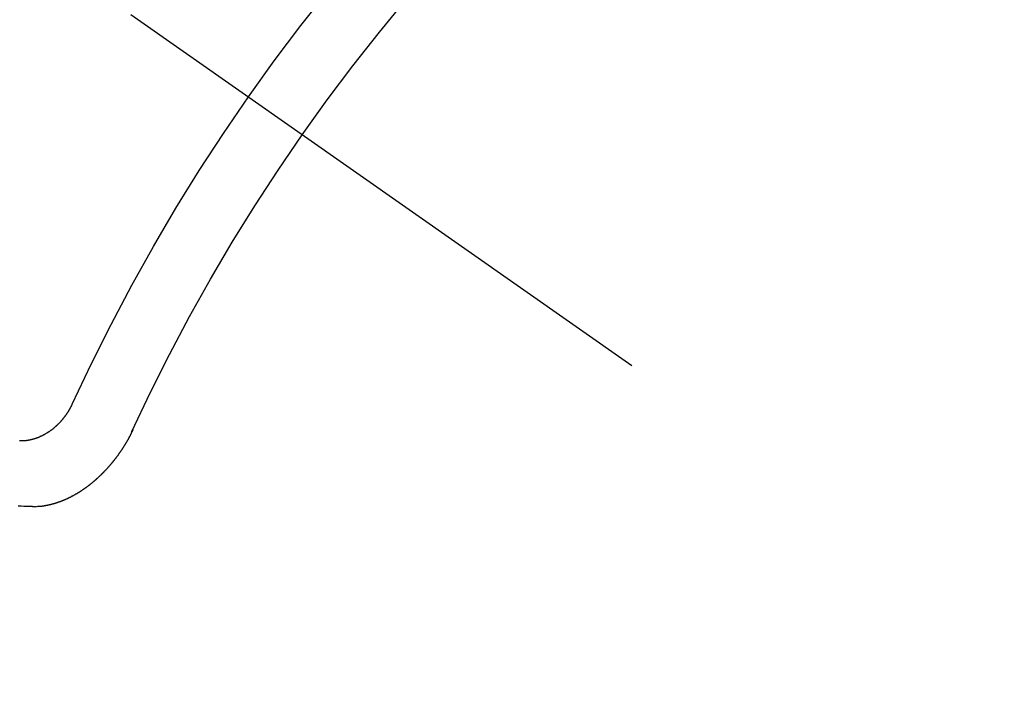
# Model space of a CAD drawing. Extents: x 0 to 26473, y -11045 to -2175.
# Drawn here: x 16909 to 16919, y -4241 to -4234 of the extents above; entities that cross this region are included whole.
import ezdxf

# ---------------------------------------------------------------- set-up
doc = ezdxf.new("R2010")
doc.units = 0
doc.header["$LTSCALE"] = 50
doc.header["$MEASUREMENT"] = 0
doc.linetypes.add('CENTER2', pattern=[1.125, 0.75, -0.125, 0.125, -0.125])
doc.linetypes.add('HIDDEN', pattern=[0.375, 0.25, -0.125])
doc.layers.get('0').update_dxf_attribs({"linetype": 'CONTINUOUS'})
doc.layers.get('DEFPOINTS').update_dxf_attribs({"color": 146, "linetype": 'CONTINUOUS'})
for name, color, linetype in [('150-機器', 8, 'CONTINUOUS'), ('160-文字', 254, 'CONTINUOUS'), ('166-寸法B', 11, 'CONTINUOUS')]:
    doc.layers.add(name, color=color, linetype=linetype)
doc.styles.add('KH001', font='txt')
doc.dimstyles.new('KH1xx030', dxfattribs={"dimscale": 30, "dimtxt": 2, "dimasz": 0.6, "dimexe": 0.3, "dimexo": 1.2, "dimgap": 0.5, "dimtad": 3, "dimdec": 1, "dimdsep": 46, "dimlunit": 6, "dimtxsty": 'KH001', "dimblk": 'DOT', "dimcen": 1, "dimdle": 1, "dimclrd": 256, "dimclre": 256, "dimclrt": 256, "dimadec": 0, "dimazin": 0, "dimtfac": 1, "dimtdec": 1, "dimtix": 1, "dimtmove": 2, "dimatfit": 3, "dimldrblk": 'CLOSEDBLANK', "dimfxl": 1, "dimtolj": 1, "dimtzin": 0, "dimlwd": -1, "dimlwe": -1, "dimarcsym": 0})

# ---------------------------------------------------------------- blocks, each defined once
blk = doc.blocks.new('F402_H')
at = {"layer": '150-機器', "color": 13, "linetype": 'CENTER2'}
blk.add_line((0, 0), (-244.018, -170.863), dxfattribs=at)
at = {"layer": '150-機器', "color": 13, "linetype": 'HIDDEN'}
for points in [[(-219.547, -158.129), (-219.544, -158.132), (-219.543, -158.136), (-219.542, -158.139), (-219.54, -158.142), (-219.538, -158.146), (-219.536, -158.149), (-219.535, -158.152), (-219.534, -158.156), (-219.531, -158.16), (-219.53, -158.162), (-219.528, -158.166), (-219.526, -158.169), (-219.524, -158.173), (-219.522, -158.176), (-219.521, -158.179), (-219.519, -158.183), (-219.517, -158.186), (-219.515, -158.19), (-219.513, -158.193), (-219.511, -158.195), (-219.509, -158.199), (-219.507, -158.202), (-219.505, -158.206), (-219.503, -158.209), (-219.501, -158.212), (-219.498, -158.216), (-219.497, -158.218), (-219.495, -158.222), (-219.493, -158.225), (-219.49, -158.228), (-219.488, -158.232), (-219.486, -158.235), (-219.484, -158.238), (-219.482, -158.241), (-219.48, -158.244), (-219.477, -158.247), (-219.475, -158.25), (-219.473, -158.254), (-219.47, -158.256), (-219.467, -158.26), (-219.465, -158.263), (-219.463, -158.265), (-219.461, -158.269), (-219.459, -158.272), (-219.456, -158.275), (-219.453, -158.278), (-219.451, -158.281), (-219.448, -158.284), (-219.446, -158.286), (-219.444, -158.29), (-219.441, -158.292), (-219.439, -158.296), (-219.436, -158.299), (-219.433, -158.302), (-219.431, -158.305), (-219.428, -158.307), (-219.426, -158.31), (-219.423, -158.313), (-219.421, -158.316), (-219.418, -158.319), (-219.415, -158.322), (-219.413, -158.324), (-219.41, -158.326), (-219.407, -158.33), (-219.404, -158.332), (-219.401, -158.335), (-219.399, -158.338), (-219.396, -158.34), (-219.393, -158.343), (-219.39, -158.346), (-219.388, -158.348), (-219.385, -158.351), (-219.382, -158.353), (-219.379, -158.356), (-219.377, -158.358), (-219.373, -158.361), (-219.371, -158.364), (-219.368, -158.367), (-219.366, -158.369), (-219.362, -158.371), (-219.359, -158.374), (-219.357, -158.376), (-219.354, -158.379), (-219.351, -158.381), (-219.348, -158.383), (-219.345, -158.386), (-219.342, -158.387), (-219.338, -158.39), (-219.335, -158.393), (-219.333, -158.394), (-219.33, -158.397), (-219.327, -158.399), (-219.323, -158.401), (-219.32, -158.404), (-219.318, -158.406), (-219.314, -158.408), (-219.311, -158.41), (-219.308, -158.412), (-219.305, -158.414), (-219.302, -158.416), (-219.299, -158.418), (-219.295, -158.42), (-219.293, -158.422), (-219.289, -158.424), (-219.286, -158.426), (-219.283, -158.428), (-219.28, -158.43), (-219.276, -158.432), (-219.274, -158.433), (-219.27, -158.436), (-219.267, -158.437), (-219.263, -158.44), (-219.26, -158.441), (-219.258, -158.443), (-219.254, -158.444), (-219.25, -158.446), (-219.248, -158.448), (-219.244, -158.449), (-219.241, -158.451), (-219.237, -158.453), (-219.235, -158.455), (-219.231, -158.456), (-219.228, -158.457), (-219.225, -158.459), (-219.221, -158.46), (-219.218, -158.461), (-219.215, -158.463), (-219.211, -158.465), (-219.208, -158.467), (-219.205, -158.468), (-219.201, -158.469), (-219.198, -158.47), (-219.195, -158.472), (-219.191, -158.473), (-219.189, -158.474), (-219.185, -158.475), (-219.182, -158.476), (-219.178, -158.477), (-219.175, -158.479), (-219.172, -158.48), (-219.168, -158.481), (-219.166, -158.482), (-219.162, -158.483), (-219.159, -158.484), (-219.155, -158.485), (-219.152, -158.486), (-219.149, -158.487), (-219.145, -158.488), (-219.143, -158.489), (-219.139, -158.49), (-219.136, -158.49), (-219.132, -158.491), (-219.129, -158.493), (-219.126, -158.493), (-219.122, -158.494), (-219.119, -158.494), (-219.116, -158.496), (-219.113, -158.496), (-219.109, -158.496), (-219.106, -158.497), (-219.103, -158.498), (-219.1, -158.498), (-219.096, -158.499), (-219.094, -158.5), (-219.09, -158.5), (-219.087, -158.5), (-219.084, -158.501), (-219.08, -158.501), (-219.077, -158.502), (-219.074, -158.502), (-219.071, -158.502), (-219.068, -158.503), (-219.065, -158.503), (-219.062, -158.503), (-219.058, -158.503), (-219.056, -158.503), (-219.052, -158.503), (-219.049, -158.504), (-219.046, -158.504), (-219.043, -158.503), (-219.041, -158.504), (-219.037, -158.504), (-219.034, -158.504), (-219.031, -158.503), (-219.028, -158.504), (-219.025, -158.504), (-219.023, -158.504), (-219.019, -158.503), (-219.016, -158.503), (-219.013, -158.503), (-219.01, -158.502)], [(-220.167, -158.391), (-220.166, -158.394), (-220.164, -158.398), (-220.162, -158.401), (-220.161, -158.404), (-220.159, -158.407), (-220.158, -158.411), (-220.156, -158.413), (-220.155, -158.416), (-220.153, -158.42), (-220.152, -158.423), (-220.151, -158.426), (-220.149, -158.429), (-220.147, -158.433), (-220.146, -158.435), (-220.144, -158.439), (-220.142, -158.441), (-220.141, -158.445), (-220.139, -158.448), (-220.138, -158.452), (-220.136, -158.454), (-220.135, -158.458), (-220.133, -158.46), (-220.131, -158.464), (-220.13, -158.467), (-220.128, -158.47), (-220.127, -158.473), (-220.124, -158.476), (-220.123, -158.479), (-220.121, -158.482), (-220.12, -158.485), (-220.118, -158.489), (-220.116, -158.491), (-220.115, -158.495), (-220.113, -158.497), (-220.111, -158.501), (-220.11, -158.504), (-220.107, -158.507), (-220.105, -158.51), (-220.104, -158.513), (-220.102, -158.517), (-220.1, -158.519), (-220.099, -158.523), (-220.097, -158.525), (-220.095, -158.529), (-220.093, -158.531), (-220.092, -158.535), (-220.089, -158.538), (-220.088, -158.541), (-220.085, -158.544), (-220.084, -158.546), (-220.082, -158.55), (-220.08, -158.553), (-220.078, -158.556), (-220.076, -158.559), (-220.074, -158.562), (-220.073, -158.565), (-220.071, -158.568), (-220.069, -158.571), (-220.066, -158.574), (-220.065, -158.577), (-220.062, -158.58), (-220.061, -158.583), (-220.059, -158.586), (-220.057, -158.59), (-220.055, -158.592), (-220.053, -158.595), (-220.051, -158.598), (-220.049, -158.601), (-220.047, -158.604), (-220.045, -158.607), (-220.043, -158.61), (-220.041, -158.613), (-220.039, -158.616), (-220.037, -158.618), (-220.035, -158.622), (-220.032, -158.625), (-220.031, -158.627), (-220.028, -158.631), (-220.026, -158.634), (-220.024, -158.636), (-220.022, -158.64), (-220.02, -158.642), (-220.018, -158.645), (-220.016, -158.649), (-220.014, -158.651), (-220.012, -158.654), (-220.01, -158.657), (-220.008, -158.66), (-220.005, -158.663), (-220.004, -158.666), (-220.001, -158.668), (-219.999, -158.671), (-219.997, -158.674), (-219.994, -158.677), (-219.993, -158.68), (-219.99, -158.683), (-219.989, -158.686), (-219.986, -158.689), (-219.983, -158.691), (-219.981, -158.694), (-219.979, -158.697), (-219.977, -158.7), (-219.975, -158.703), (-219.972, -158.706), (-219.97, -158.708), (-219.968, -158.711), (-219.966, -158.714), (-219.963, -158.716), (-219.961, -158.72), (-219.959, -158.722), (-219.957, -158.725), (-219.954, -158.727), (-219.952, -158.731), (-219.95, -158.733), (-219.948, -158.736), (-219.945, -158.739), (-219.943, -158.741), (-219.941, -158.745), (-219.938, -158.747), (-219.936, -158.75), (-219.934, -158.753), (-219.931, -158.755), (-219.929, -158.758), (-219.927, -158.76), (-219.924, -158.763), (-219.923, -158.766), (-219.919, -158.769), (-219.917, -158.772), (-219.915, -158.774), (-219.912, -158.777), (-219.911, -158.779), (-219.908, -158.782), (-219.906, -158.785), (-219.903, -158.787), (-219.901, -158.79), (-219.898, -158.792), (-219.896, -158.796), (-219.893, -158.798), (-219.891, -158.801), (-219.888, -158.803), (-219.886, -158.806), (-219.883, -158.808), (-219.881, -158.811), (-219.879, -158.813), (-219.876, -158.816), (-219.874, -158.818), (-219.871, -158.821), (-219.869, -158.823), (-219.867, -158.827), (-219.864, -158.828), (-219.861, -158.831), (-219.859, -158.834), (-219.856, -158.836), (-219.854, -158.839), (-219.851, -158.841), (-219.849, -158.843), (-219.847, -158.847), (-219.844, -158.849), (-219.842, -158.852), (-219.839, -158.854), (-219.836, -158.856), (-219.834, -158.859), (-219.831, -158.861), (-219.829, -158.863), (-219.826, -158.866), (-219.824, -158.869), (-219.821, -158.871), (-219.818, -158.873), (-219.816, -158.876), (-219.813, -158.878), (-219.81, -158.881), (-219.808, -158.883), (-219.806, -158.885), (-219.803, -158.888), (-219.8, -158.89), (-219.797, -158.893), (-219.796, -158.895), (-219.793, -158.898), (-219.79, -158.9), (-219.787, -158.901), (-219.784, -158.904), (-219.782, -158.906), (-219.78, -158.909), (-219.777, -158.911), (-219.774, -158.913), (-219.771, -158.916), (-219.769, -158.918), (-219.766, -158.92), (-219.763, -158.922), (-219.761, -158.925), (-219.758, -158.927), (-219.756, -158.929), (-219.753, -158.931), (-219.75, -158.934), (-219.748, -158.936), (-219.745, -158.938), (-219.742, -158.94), (-219.739, -158.942), (-219.737, -158.944), (-219.734, -158.947), (-219.731, -158.949), (-219.729, -158.95), (-219.726, -158.952), (-219.723, -158.955), (-219.721, -158.957), (-219.718, -158.959), (-219.715, -158.961), (-219.712, -158.963), (-219.71, -158.965), (-219.707, -158.967), (-219.704, -158.97), (-219.702, -158.972), (-219.699, -158.974), (-219.697, -158.975), (-219.694, -158.978), (-219.691, -158.98), (-219.689, -158.982), (-219.685, -158.983), (-219.683, -158.985), (-219.68, -158.988), (-219.677, -158.99), (-219.674, -158.992), (-219.672, -158.993), (-219.669, -158.995), (-219.666, -158.997), (-219.663, -158.999), (-219.66, -159.001), (-219.658, -159.003), (-219.655, -159.005), (-219.652, -159.006), (-219.649, -159.008), (-219.647, -159.01), (-219.644, -159.012), (-219.641, -159.015), (-219.638, -159.016), (-219.635, -159.018), (-219.633, -159.02), (-219.63, -159.022), (-219.627, -159.023), (-219.624, -159.025), (-219.622, -159.027), (-219.619, -159.028), (-219.616, -159.03), (-219.613, -159.032), (-219.611, -159.034), (-219.608, -159.035), (-219.605, -159.037), (-219.603, -159.039), (-219.599, -159.04), (-219.597, -159.042), (-219.594, -159.044), (-219.591, -159.045), (-219.588, -159.047), (-219.586, -159.049), (-219.582, -159.05), (-219.58, -159.052), (-219.576, -159.053), (-219.574, -159.055), (-219.571, -159.057), (-219.568, -159.058), (-219.566, -159.06), (-219.562, -159.061), (-219.56, -159.063), (-219.558, -159.064), (-219.554, -159.066), (-219.552, -159.068), (-219.548, -159.069), (-219.546, -159.071), (-219.543, -159.072), (-219.541, -159.073), (-219.537, -159.074), (-219.535, -159.076), (-219.531, -159.078), (-219.529, -159.08), (-219.525, -159.081), (-219.524, -159.082), (-219.52, -159.083), (-219.518, -159.085), (-219.514, -159.086), (-219.512, -159.087), (-219.509, -159.089), (-219.506, -159.091), (-219.503, -159.092), (-219.501, -159.093), (-219.498, -159.094), (-219.495, -159.096), (-219.492, -159.098), (-219.489, -159.098), (-219.487, -159.1), (-219.483, -159.101), (-219.481, -159.102), (-219.478, -159.104), (-219.475, -159.105), (-219.473, -159.106), (-219.469, -159.107), (-219.467, -159.108), (-219.464, -159.11), (-219.461, -159.111), (-219.459, -159.112), (-219.455, -159.113), (-219.453, -159.114), (-219.45, -159.116), (-219.447, -159.117), (-219.444, -159.117), (-219.441, -159.119), (-219.439, -159.12), (-219.435, -159.121), (-219.433, -159.122), (-219.43, -159.123), (-219.427, -159.124), (-219.425, -159.126), (-219.422, -159.126), (-219.418, -159.128), (-219.416, -159.128), (-219.413, -159.13), (-219.41, -159.13), (-219.407, -159.132), (-219.404, -159.132), (-219.402, -159.133), (-219.399, -159.135), (-219.396, -159.135), (-219.393, -159.136), (-219.391, -159.138), (-219.388, -159.138), (-219.385, -159.139), (-219.382, -159.14), (-219.38, -159.141), (-219.377, -159.142), (-219.374, -159.143), (-219.371, -159.143), (-219.368, -159.144), (-219.366, -159.146), (-219.363, -159.146), (-219.36, -159.147), (-219.357, -159.148), (-219.354, -159.148), (-219.351, -159.149), (-219.349, -159.151), (-219.346, -159.151), (-219.343, -159.152), (-219.34, -159.152), (-219.338, -159.153), (-219.334, -159.154), (-219.332, -159.154), (-219.33, -159.155), (-219.327, -159.156), (-219.324, -159.156), (-219.321, -159.157), (-219.318, -159.158), (-219.315, -159.159), (-219.312, -159.159), (-219.31, -159.16), (-219.307, -159.16), (-219.305, -159.161), (-219.302, -159.162), (-219.299, -159.162), (-219.296, -159.163), (-219.294, -159.163), (-219.291, -159.164), (-219.288, -159.164), (-219.285, -159.165), (-219.283, -159.165), (-219.28, -159.166), (-219.277, -159.166), (-219.274, -159.167), (-219.271, -159.167), (-219.269, -159.168), (-219.266, -159.168), (-219.263, -159.169), (-219.26, -159.169), (-219.258, -159.17), (-219.255, -159.17), (-219.252, -159.171), (-219.25, -159.172), (-219.248, -159.171), (-219.245, -159.172), (-219.241, -159.172), (-219.239, -159.172), (-219.236, -159.173), (-219.233, -159.173), (-219.231, -159.173), (-219.228, -159.173), (-219.225, -159.174), (-219.223, -159.174), (-219.22, -159.174), (-219.218, -159.175), (-219.215, -159.175), (-219.212, -159.175), (-219.21, -159.175), (-219.207, -159.176), (-219.204, -159.176), (-219.202, -159.176), (-219.199, -159.176), (-219.197, -159.176), (-219.194, -159.176), (-219.192, -159.177), (-219.189, -159.176), (-219.186, -159.177), (-219.184, -159.176), (-219.181, -159.177), (-219.179, -159.176), (-219.176, -159.177), (-219.174, -159.177), (-219.171, -159.177), (-219.169, -159.177), (-219.166, -159.177), (-219.163, -159.176), (-219.16, -159.177), (-219.158, -159.176), (-219.155, -159.177), (-219.153, -159.177), (-219.15, -159.177), (-219.148, -159.177), (-219.145, -159.177), (-219.142, -159.176)], [(-219.142, -159.176), (-219.112, -159.175), (-219.083, -159.174), (-219.053, -159.173), (-219.024, -159.171), (-218.994, -159.171)]]:
    blk.add_lwpolyline(points, dxfattribs=at)
for centre, radius, start, end in [((-243.713, -170.649), 31.291, 23.8896, 46.1105), ((-237.851, -166.545), 20.146, 24.6923, 45.3078), ((-237.851, -166.545), 19.474, 24.6923, 45.3078)]:
    blk.add_arc(centre, radius, start, end, dxfattribs=at)
blk = doc.blocks.new('_Dot')
at = {"color": 0, "linetype": 'ByBlock', "lineweight": -2}
blk.add_line((-0.5, 0), (-1, 0), dxfattribs=at)
at = {"color": 0, "linetype": 'ByBlock', "const_width": 0.5}
blk.add_lwpolyline([(-0.25, 0, 1), (0.25, 0, 1)], format="xyb", close=True, dxfattribs=at)
blk = doc.blocks.new('*D113')
at = {"layer": '166-寸法B', "transparency": 16777216}
for p, q in [((16875.729, -3760.058), (17019.874, -3760.058)), ((17010.874, -3778.058), (17010.874, -4267.058)), ((16858.13, -4285.058), (17019.874, -4285.058))]:
    blk.add_line(p, q, dxfattribs=at)
at = {"layer": 'DEFPOINTS', "color": 0, "transparency": 16777216}
for p in [(16839.729, -3760.058), (16822.13, -4285.058), (17010.874, -4285.058)]:
    blk.add_point(p, dxfattribs=at)
at = {"layer": '166-寸法B', "transparency": 16777216, "xscale": 18, "yscale": 18, "zscale": 18}
for p, rotation in [((17010.874, -3760.058), 90), ((17010.874, -4285.058), 270)]:
    blk.add_blockref('_Dot', p, dxfattribs=dict(at, rotation=rotation))
at = {"layer": '166-寸法B', "transparency": 16777216, "insert": (16963.443, -3893.842), "char_height": 60, "attachment_point": 5, "rotation": 90, "style": 'KH001'}
blk.add_mtext('\\A1;525', dxfattribs=at)
blk = doc.blocks.new('_ClosedBlank')
at = {"color": 0, "linetype": 'ByBlock', "lineweight": -2}
for p, q in [((-1, 0.16667), (0, 0)), ((-1, 0.16667), (-1, -0.16667)), ((0, 0), (-1, -0.16667))]:
    blk.add_line(p, q, dxfattribs=at)

msp = doc.modelspace()

# ---------------------------------------------------------------- block references
at = {"layer": '150-機器', "xscale": -1}
msp.add_blockref('F402_H', (16689.736, -4079.866), dxfattribs=at)

# ---------------------------------------------------------------- dimensions: what is measured, and where the dimension line sits
at = {"layer": '166-寸法B'}
dim = msp.add_linear_dim(base=(17010.874, -4285.058), p1=(16839.729, -3760.058), p2=(16822.13, -4285.058), angle=90, dimstyle='KH1xx030', dxfattribs=at)
dim.commit()
dim.dimension.update_dxf_attribs({"geometry": '*D113', "text_midpoint": (16963.443, -3893.842), "dimtype": 128})

# ---------------------------------------------------------------- leaders
at = {"layer": '160-文字', "annotation_type": 0, "has_hookline": 1, "hookline_direction": 1}
for points, text_width in [([(17293.315, -4060.058), (15878.254, -5594.866), (15860.254, -5594.866)], 1240.203), ([(17570.141, -4067.771), (16200.032, -5817.653), (16182.032, -5817.653)], 1630.051)]:
    msp.add_leader(points, dimstyle='KH1xx030', override={"dimgap": 0.5, "dimtad": 1}, dxfattribs=dict(at, text_width=text_width))

doc.saveas('drawing.dxf')
